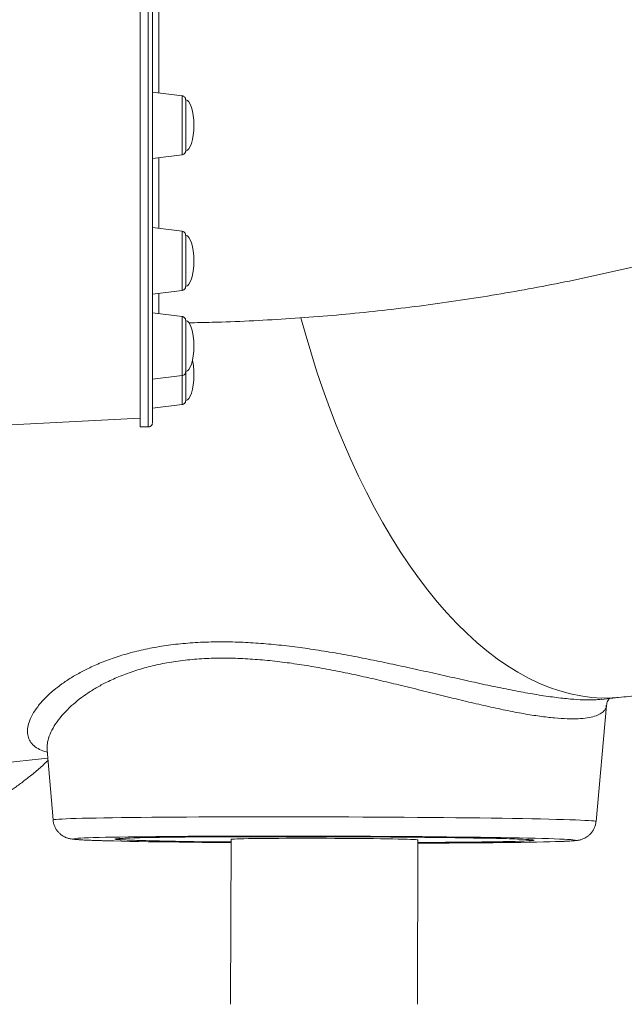
# Model space of a CAD drawing. Units: millimetres. Extents: x -1506 to 25511, y -3055 to 8774.
# Drawn here: x 20916 to 21208, y 5286 to 5761 of the extents above; entities that cross this region are included whole.
import ezdxf

# ---------------------------------------------------------------- set-up
doc = ezdxf.new("R2010")
doc.units = ezdxf.units.MM

msp = doc.modelspace()

# ---------------------------------------------------------------- linework, layer by layer
at = {"color": 7, "linetype": 'Continuous', "lineweight": 15}
for p, q in [((20994.44, 5724.29), (20980.19, 5726.04)), ((20980.19, 5726.03), (20980.19, 5694.05)), ((20980.19, 5694.04), (20994.44, 5695.79)), ((20994.44, 5658.97), (20980.19, 5660.72)), ((20980.19, 5630.87), (20980.19, 5660.68)), ((20980.19, 5628.72), (20994.44, 5630.47)), ((20994.44, 5617.91), (20980.19, 5619.66)), ((20996.19, 5615.93), (20996.19, 5591.81)), ((20980.19, 5587.66), (20994.44, 5589.41)), ((20996.19, 5591.4), (20996.19, 5577.39)), ((20980.19, 5573.66), (20994.44, 5575.41)), ((20714.24, 5555.22), (20974.19, 5568.84)), ((20974.19, 5564.66), (20978.19, 5564.66)), ((21193.89, 5374.45), (21198.95, 5430.42)), ((21196.49, 5433.31), (21205.96, 5434.32)), ((20929.44, 5408.88), (20932.3, 5375.16)), ((20898.66, 5401.71), (20929.77, 5405.01)), ((20963.07, 5366.15), (20963.07, 5365.95)), ((21018.07, 5365.8), (21017.85, 5286.29)), ((21107.85, 5286.29), (21108.07, 5365.56)), ((21163.07, 5365.41), (21163.07, 5365.61))]:
    msp.add_line(p, q, dxfattribs=at)
at = {"color": 8, "linetype": 'Continuous', "lineweight": 15}
for p, q in [((20994.44, 5695.79), (20994.44, 5724.29)), ((20994.44, 5630.47), (20994.44, 5658.97)), ((20994.44, 5589.41), (20994.44, 5617.91)), ((20994.44, 5575.41), (20994.44, 5589.42))]:
    msp.add_line(p, q, dxfattribs=at)
at = {"color": 7, "linetype": 'Continuous', "lineweight": 15, "flags": 128}
for points in [[(20974.19, 5771.13), (20974.19, 5760.69), (20974.19, 5750.44), (20974.19, 5740.39), (20974.19, 5730.55), (20974.19, 5720.93), (20974.19, 5711.54), (20974.19, 5702.38), (20974.19, 5693.46), (20974.19, 5684.79), (20974.19, 5676.37), (20974.19, 5668.22), (20974.19, 5660.33), (20974.19, 5652.72), (20974.19, 5645.39), (20974.19, 5638.35), (20974.19, 5631.6), (20974.19, 5625.15), (20974.19, 5619.01), (20974.19, 5613.17), (20974.19, 5607.64), (20974.19, 5602.44), (20974.19, 5597.55), (20974.19, 5592.99), (20974.19, 5588.76), (20974.19, 5584.86), (20974.19, 5581.3), (20974.19, 5578.08), (20974.19, 5575.2), (20974.19, 5572.66), (20974.19, 5570.47), (20974.19, 5568.63), (20974.19, 5567.13), (20974.19, 5565.99), (20974.19, 5565.2), (20974.19, 5564.76), (20974.19, 5564.67), (20974.19, 5564.93), (20974.19, 5565.55), (20974.19, 5566.52), (20974.19, 5567.84), (20974.19, 5568.84)], [(20980.19, 5761.79), (20980.19, 5751.59), (20980.19, 5741.58), (20980.19, 5731.79), (20980.19, 5722.21), (20980.19, 5712.86), (20980.19, 5703.74), (20980.19, 5694.87), (20980.19, 5686.24), (20980.19, 5677.86), (20980.19, 5669.74), (20980.19, 5661.89), (20980.19, 5654.32), (20980.19, 5647.02), (20980.19, 5640.01), (20980.19, 5633.3), (20980.19, 5626.88), (20980.19, 5620.76), (20980.19, 5614.95), (20980.19, 5609.45), (20980.19, 5604.26), (20980.19, 5599.4), (20980.19, 5594.86), (20980.19, 5590.65), (20980.19, 5586.77), (20980.19, 5583.23), (20980.19, 5580.02), (20980.19, 5577.15), (20980.19, 5574.63), (20980.19, 5572.45), (20980.19, 5570.61), (20980.19, 5569.12), (20980.19, 5567.98), (20980.19, 5567.2), (20980.19, 5566.76), (20980.19, 5566.66)], [(21167.92, 5366.24), (21164.52, 5366.33), (21160.81, 5366.41), (21156.82, 5366.5), (21152.56, 5366.58), (21148.03, 5366.66), (21143.25, 5366.73), (21138.24, 5366.81), (21133.01, 5366.88), (21127.57, 5366.94), (21121.95, 5367), (21116.15, 5367.06), (21110.19, 5367.12), (21104.1, 5367.17), (21097.88, 5367.21), (21091.57, 5367.26), (21085.17, 5367.29), (21078.71, 5367.32), (21072.2, 5367.35), (21065.66, 5367.37), (21059.11, 5367.39), (21052.58, 5367.4), (21046.08, 5367.41), (21039.63, 5367.41), (21033.25, 5367.41), (21026.95, 5367.4), (21020.76, 5367.39), (21014.69, 5367.37), (21008.77, 5367.35), (21003.01, 5367.32), (20997.42, 5367.29), (20992.02, 5367.25), (20986.83, 5367.21), (20981.87, 5367.16), (20977.14, 5367.11), (20972.67, 5367.06), (20968.46, 5367), (20964.53, 5366.93), (20960.89, 5366.87), (20957.55, 5366.8), (20954.51, 5366.72), (20951.8, 5366.65), (20949.41, 5366.57), (20947.4, 5366.49)], [(20956.26, 5365.18), (20958.22, 5365.12), (20961.63, 5365.03), (20965.33, 5364.95), (20969.32, 5364.86), (20973.58, 5364.78), (20978.11, 5364.7), (20982.89, 5364.63), (20987.9, 5364.55), (20993.13, 5364.48), (20998.57, 5364.42), (21004.2, 5364.35), (21010, 5364.3), (21015.95, 5364.24), (21018.07, 5364.22)], [(21108.07, 5364.28), (21110.66, 5364.29), (21115.85, 5364.32), (21120.86, 5364.35), (21125.66, 5364.39), (21130.25, 5364.43), (21134.6, 5364.48), (21138.7, 5364.53), (21142.53, 5364.58), (21146.09, 5364.64), (21149.35, 5364.7), (21152.31, 5364.77), (21154.95, 5364.84), (21157.28, 5364.91), (21159.27, 5364.98), (21160.92, 5365.06), (21162.23, 5365.14), (21163.19, 5365.22), (21163.8, 5365.3), (21164.06, 5365.38), (21163.96, 5365.47), (21163.51, 5365.55), (21162.71, 5365.64), (21161.55, 5365.73), (21160.05, 5365.81), (21158.21, 5365.9), (21156.03, 5365.98), (21153.53, 5366.06), (21150.71, 5366.15), (21147.58, 5366.23), (21144.16, 5366.31), (21140.45, 5366.38), (21136.46, 5366.46), (21132.22, 5366.53), (21127.74, 5366.6), (21123.03, 5366.66), (21118.11, 5366.72), (21113, 5366.78), (21107.71, 5366.83), (21102.27, 5366.88), (21096.68, 5366.93), (21090.98, 5366.97), (21085.18, 5367.01), (21079.3, 5367.04), (21073.37, 5367.07), (21067.4, 5367.09), (21061.42, 5367.11), (21055.44, 5367.12), (21049.48, 5367.13), (21043.58, 5367.13), (21037.74, 5367.13), (21031.99, 5367.12), (21026.36, 5367.11), (21020.85, 5367.09), (21015.48, 5367.06), (21010.29, 5367.04), (21005.28, 5367), (21000.48, 5366.97), (20995.89, 5366.93), (20991.54, 5366.88), (20987.44, 5366.83), (20983.61, 5366.77), (20980.06, 5366.72), (20976.79, 5366.66), (20973.83, 5366.59), (20971.19, 5366.52), (20968.87, 5366.45), (20966.87, 5366.38), (20965.22, 5366.3), (20963.91, 5366.22), (20962.95, 5366.14), (20962.34, 5366.06), (20962.08, 5365.97), (20962.18, 5365.89), (20962.63, 5365.8), (20963.44, 5365.72), (20964.59, 5365.63), (20966.09, 5365.55), (20967.93, 5365.46), (20970.11, 5365.38), (20972.61, 5365.29), (20975.43, 5365.21), (20975.43, 5365.21)], [(20963.07, 5365.95), (20963.25, 5366.04), (20963.77, 5366.12), (20964.65, 5366.2), (20965.87, 5366.28), (20967.43, 5366.35), (20969.33, 5366.43), (20971.56, 5366.5), (20974.11, 5366.57), (20976.97, 5366.63), (20980.13, 5366.69), (20983.59, 5366.75), (20987.32, 5366.81), (20991.32, 5366.86), (20995.57, 5366.9), (21000.06, 5366.95), (21004.77, 5366.98), (21009.69, 5367.02), (21014.79, 5367.04), (21020.07, 5367.07), (21025.49, 5367.09), (21031.05, 5367.1), (21036.71, 5367.11), (21042.47, 5367.11), (21048.31, 5367.11), (21054.19, 5367.11), (21060.11, 5367.1), (21066.04, 5367.08), (21071.95, 5367.06), (21077.84, 5367.03), (21083.67, 5367), (21089.43, 5366.97), (21095.1, 5366.93), (21100.65, 5366.88), (21106.08, 5366.83), (21111.35, 5366.78), (21116.45, 5366.72), (21121.37, 5366.66), (21126.08, 5366.6), (21130.57, 5366.53), (21134.82, 5366.46), (21138.82, 5366.39), (21142.56, 5366.32), (21146.01, 5366.24), (21149.18, 5366.16), (21152.04, 5366.08), (21154.59, 5366), (21156.81, 5365.91), (21158.71, 5365.83), (21160.27, 5365.74), (21161.49, 5365.66), (21162.37, 5365.57), (21162.89, 5365.49), (21163.07, 5365.41), (21162.89, 5365.32), (21162.37, 5365.24), (21161.49, 5365.16), (21160.27, 5365.08), (21158.71, 5365.01), (21156.81, 5364.93), (21154.58, 5364.86), (21152.04, 5364.79), (21149.17, 5364.73), (21146.01, 5364.67), (21142.55, 5364.61), (21138.82, 5364.55), (21134.82, 5364.5), (21130.57, 5364.46), (21126.08, 5364.41), (21121.37, 5364.38), (21116.45, 5364.34), (21111.35, 5364.31), (21108.07, 5364.3)], [(21018.07, 5364.55), (21014.79, 5364.58), (21009.69, 5364.63), (21004.77, 5364.69), (21000.06, 5364.76), (20995.57, 5364.83), (20991.32, 5364.89), (20987.32, 5364.97), (20983.58, 5365.04), (20980.13, 5365.12), (20976.97, 5365.2), (20974.1, 5365.28), (20971.56, 5365.36), (20969.33, 5365.45), (20967.43, 5365.53), (20965.87, 5365.61), (20964.65, 5365.7), (20963.77, 5365.78), (20963.25, 5365.87), (20963.07, 5365.95)], [(20975.43, 5365.21), (20978.56, 5365.13), (20981.99, 5365.05), (20985.7, 5364.98), (20989.68, 5364.9), (20993.92, 5364.83), (20998.4, 5364.76), (21003.11, 5364.7), (21008.03, 5364.64), (21013.14, 5364.58), (21018.07, 5364.53)], [(21108.07, 5365.56), (21108.03, 5365.58), (21107.67, 5365.64), (21106.97, 5365.7), (21105.93, 5365.76), (21104.55, 5365.81), (21102.84, 5365.87), (21100.83, 5365.92), (21098.52, 5365.97), (21095.93, 5366.02), (21093.08, 5366.07), (21090, 5366.11), (21086.71, 5366.15), (21083.23, 5366.19), (21079.6, 5366.22), (21075.84, 5366.25), (21071.97, 5366.28), (21068.04, 5366.3), (21064.07, 5366.31), (21060.09, 5366.32), (21056.13, 5366.32), (21052.23, 5366.32), (21048.41, 5366.32), (21044.71, 5366.31), (21041.15, 5366.29), (21037.76, 5366.27), (21034.57, 5366.25), (21031.61, 5366.22), (21028.89, 5366.19), (21026.43, 5366.15), (21024.27, 5366.11), (21022.4, 5366.06), (21020.86, 5366.01), (21019.65, 5365.96), (21018.77, 5365.91), (21018.25, 5365.86), (21018.07, 5365.8), (21018.07, 5365.8)], [(21108.07, 5363.98), (21111.45, 5363.99), (21117.37, 5364.01), (21123.14, 5364.04), (21128.72, 5364.07), (21134.12, 5364.11), (21139.31, 5364.15), (21144.27, 5364.2), (21149, 5364.25), (21153.47, 5364.3), (21157.68, 5364.36), (21161.61, 5364.42), (21165.25, 5364.49), (21168.59, 5364.56), (21171.63, 5364.64), (21174.34, 5364.71), (21175.29, 5364.74)], [(21178.59, 5365.86), (21178.38, 5365.87), (21176.26, 5365.97), (21173.8, 5366.06), (21171.02, 5366.15), (21167.92, 5366.24)]]:
    msp.add_lwpolyline(points, dxfattribs=at)
at = {"color": 8, "linetype": 'Continuous', "lineweight": 15, "flags": 128}
for points in [[(20978.19, 5564.66), (20978.19, 5564.76), (20978.19, 5565.2), (20978.19, 5565.99), (20978.19, 5567.13), (20978.19, 5568.63), (20978.19, 5570.47), (20978.19, 5572.66), (20978.19, 5575.2), (20978.19, 5578.08), (20978.19, 5581.3), (20978.19, 5584.86), (20978.19, 5588.76), (20978.19, 5592.99), (20978.19, 5597.55), (20978.19, 5602.44), (20978.19, 5607.64), (20978.19, 5613.17), (20978.19, 5619.01), (20978.19, 5625.15), (20978.19, 5631.6), (20978.19, 5638.35), (20978.19, 5645.39), (20978.19, 5652.72), (20978.19, 5660.33), (20978.19, 5668.22), (20978.19, 5676.37), (20978.19, 5684.79), (20978.19, 5693.46), (20978.19, 5702.38), (20978.19, 5711.54), (20978.19, 5720.93), (20978.19, 5730.55), (20978.19, 5740.39), (20978.19, 5750.44), (20978.19, 5760.69), (20978.19, 5771.13)], [(21051.7, 5617.22), (21053.7, 5610.01), (21056.42, 5600.78), (21059.28, 5591.71), (21062.3, 5582.79), (21065.46, 5574.04), (21068.75, 5565.47), (21072.18, 5557.09), (21075.74, 5548.92), (21079.42, 5540.95), (21083.23, 5533.21), (21087.15, 5525.69), (21091.18, 5518.42), (21095.32, 5511.4), (21099.56, 5504.63), (21103.89, 5498.13), (21108.32, 5491.91), (21112.83, 5485.97), (21117.42, 5480.32), (21122.08, 5474.97), (21126.81, 5469.92), (21131.6, 5465.18), (21136.44, 5460.76), (21141.34, 5456.66), (21146.28, 5452.88), (21151.25, 5449.44), (21156.26, 5446.34), (21161.29, 5443.57), (21166.34, 5441.15), (21171.4, 5439.07), (21176.47, 5437.34), (21181.53, 5435.97), (21186.59, 5434.94), (21191.64, 5434.27), (21196.66, 5433.96), (21201.66, 5434), (21205.96, 5434.32)], [(20932.3, 5375.16), (20932.3, 5375.16), (20932.47, 5375.26), (20932.99, 5375.35), (20933.86, 5375.44), (20935.08, 5375.54), (20936.65, 5375.62), (20938.56, 5375.71), (20940.8, 5375.79), (20943.37, 5375.88), (20946.27, 5375.96), (20949.48, 5376.03), (20952.99, 5376.1), (20956.81, 5376.17), (20960.91, 5376.24), (20965.28, 5376.3), (20969.92, 5376.35), (20974.81, 5376.41), (20979.94, 5376.46), (20985.29, 5376.5), (20990.85, 5376.54), (20996.61, 5376.58), (21002.55, 5376.61), (21008.65, 5376.63), (21014.89, 5376.65), (21021.27, 5376.67), (21027.76, 5376.68), (21034.34, 5376.68), (21041, 5376.68), (21047.72, 5376.68), (21054.49, 5376.67), (21061.27, 5376.65), (21068.06, 5376.63), (21074.84, 5376.61), (21081.59, 5376.58), (21088.28, 5376.55), (21094.91, 5376.51), (21101.45, 5376.46), (21107.89, 5376.42), (21114.21, 5376.36), (21120.39, 5376.31), (21126.41, 5376.25), (21132.27, 5376.18), (21137.94, 5376.11), (21143.41, 5376.04), (21148.66, 5375.97), (21153.67, 5375.89), (21158.45, 5375.81), (21162.97, 5375.72), (21167.22, 5375.64), (21171.19, 5375.55), (21174.86, 5375.46), (21178.24, 5375.37), (21181.3, 5375.27), (21184.05, 5375.18), (21186.47, 5375.08), (21188.56, 5374.98), (21190.31, 5374.89), (21191.72, 5374.79), (21192.78, 5374.69), (21193.49, 5374.6), (21193.85, 5374.5), (21193.89, 5374.45)], [(20947.4, 5366.49), (20947.36, 5366.49), (20945.64, 5366.4), (20944.27, 5366.32), (20943.25, 5366.23), (20942.58, 5366.14), (20942.26, 5366.05), (20942.3, 5365.95), (20942.69, 5365.86), (20943.43, 5365.77), (20944.53, 5365.67), (20945.97, 5365.58), (20947.76, 5365.49), (20949.88, 5365.39), (20952.34, 5365.3), (20955.12, 5365.21), (20956.26, 5365.18)], [(21175.29, 5364.74), (21176.73, 5364.79), (21178.78, 5364.87), (21180.5, 5364.96), (21181.87, 5365.04), (21182.89, 5365.13), (21183.56, 5365.22), (21183.88, 5365.31), (21183.84, 5365.4), (21183.45, 5365.5), (21182.71, 5365.59), (21181.61, 5365.69), (21180.17, 5365.78), (21178.59, 5365.86)]]:
    msp.add_lwpolyline(points, dxfattribs=at)
at = {"color": 7, "linetype": 'Continuous', "lineweight": 15}
for centre, major_axis, start_param, end_param in [((20996.19, 5710.04), (0, 12.27), 4.712389, 6.283185), ((20996.19, 5710.04), (0, -12.27), 0, 1.570796), ((20996.19, 5644.72), (0, 12.27), 4.712389, 6.283185), ((20996.19, 5644.72), (0, -12.27), 0, 1.570796), ((20996.19, 5603.66), (0, 12.27), 4.712389, 6.283185), ((20996.19, 5603.66), (0, -12.27), 0, 1.570796), ((20996.19, 5589.66), (0, 12.27), 4.712389, 5.319887), ((20996.19, 5589.66), (0, -12.27), 0, 1.570796)]:
    msp.add_ellipse(centre, major_axis=major_axis, ratio=0.326105, start_param=start_param, end_param=end_param, dxfattribs=at)
for points, knots in [([(20980.19, 6106.84), (20980.19, 6101.17), (20980.19, 6088.28), (20980.19, 6067.87), (20980.19, 6045.66), (20980.19, 6023.23), (20980.19, 6000.31), (20980.19, 5977.02), (20980.19, 5953.45), (20980.19, 5929.81), (20980.19, 5906.15), (20980.19, 5882.58), (20980.19, 5859.61), (20980.19, 5837.31), (20980.19, 5815.72), (20980.19, 5794.49), (20980.19, 5773.71), (20980.19, 5753.47), (20980.19, 5734.21), (20980.19, 5715.98), (20980.19, 5698.8), (20980.19, 5682.38), (20980.19, 5666.81), (20980.19, 5652.23), (20980.19, 5640.84), (20980.19, 5634.77), (20980.19, 5632.75)], [0, 0, 0, 0, 0.031858, 0.072365, 0.112871, 0.153831, 0.19479, 0.237668, 0.28058, 0.323458, 0.367582, 0.411741, 0.455865, 0.498743, 0.541655, 0.584533, 0.628657, 0.672816, 0.71694, 0.759819, 0.80273, 0.845609, 0.889733, 0.933893, 0.978017, 1, 1, 1, 1]), ([(20997.69, 5614.85), (21001.44, 5614.91), (21011.13, 5615.08), (21026.73, 5615.7), (21044.49, 5616.67), (21062.23, 5617.97), (21079.95, 5619.58), (21097.64, 5621.51), (21115.29, 5623.76), (21132.89, 5626.31), (21150.45, 5629.18), (21167.96, 5632.36), (21185.4, 5635.84), (21202.78, 5639.64), (21220.09, 5643.75), (21237.33, 5648.16), (21254.48, 5652.88), (21271.55, 5657.9), (21288.53, 5663.23), (21305.4, 5668.85), (21322.18, 5674.77), (21338.85, 5680.99), (21355.4, 5687.51), (21371.84, 5694.32), (21388.15, 5701.42), (21404.34, 5708.81), (21420.39, 5716.48), (21436.3, 5724.44), (21452.07, 5732.68), (21467.69, 5741.19), (21483.15, 5749.99), (21498.46, 5759.05), (21513.6, 5768.39), (21528.58, 5777.99), (21543.38, 5787.86), (21558, 5798), (21571.52, 5807.69), (21580.08, 5814.12), (21583.89, 5816.99)], [0, 0, 0, 0, 0.017859, 0.046078, 0.074297, 0.102516, 0.130735, 0.158953, 0.187172, 0.215391, 0.24361, 0.271829, 0.300047, 0.328266, 0.356485, 0.384704, 0.412923, 0.441142, 0.46936, 0.497579, 0.525798, 0.554017, 0.582236, 0.610455, 0.638673, 0.666892, 0.695111, 0.72333, 0.751549, 0.779768, 0.807986, 0.836205, 0.864424, 0.892643, 0.920862, 0.949081, 0.977299, 1, 1, 1, 1]), ([(20980.19, 5725.95), (20980.19, 5730.91), (20980.19, 5741.09), (20980.19, 5757.57), (20980.19, 5770.39), (20980.19, 5777.85), (20980.19, 5779.25)], [0, 0, 0, 0, 0.299299, 0.613416, 0.927535, 1, 1, 1, 1]), ([(20996.19, 5701.36), (20996.19, 5701.61), (20996.19, 5702.34), (20996.19, 5703.7), (20996.19, 5705.47), (20996.19, 5707.36), (20996.19, 5709.31), (20996.19, 5711.29), (20996.19, 5713.23), (20996.19, 5715.1), (20996.19, 5716.83), (20996.19, 5718.38), (20996.19, 5719.73), (20996.19, 5720.82), (20996.19, 5721.63), (20996.19, 5722.15), (20996.19, 5722.3), (20996.19, 5722.3), (20996.19, 5722.3), (20996.19, 5722.31), (20996.19, 5722.31), (20996.19, 5722.32), (20996.19, 5722.38), (20996.18, 5722.57), (20996.12, 5722.89), (20995.94, 5723.32), (20995.6, 5723.77), (20995.1, 5724.15), (20994.67, 5724.23), (20994.48, 5724.26)], [0, 0, 0, 0, 0.032551, 0.094593, 0.156682, 0.218772, 0.280861, 0.342951, 0.40504, 0.467132, 0.52922, 0.59131, 0.653399, 0.715486, 0.777579, 0.83967, 0.901761, 0.90953, 0.91021, 0.910416, 0.91053, 0.910677, 0.911154, 0.9167, 0.928205, 0.942363, 0.959513, 0.981547, 1, 1, 1, 1]), ([(20980.19, 5628.8), (20980.19, 5630.21), (20980.19, 5633.75), (20980.19, 5640.75), (20980.19, 5649.6), (20980.19, 5659.59), (20980.19, 5670.62), (20980.19, 5682.75), (20980.19, 5695.62), (20980.19, 5704.93), (20980.19, 5709.48)], [0, 0, 0, 0, 0.086413, 0.218028, 0.349645, 0.48105, 0.612042, 0.743035, 0.874441, 1, 1, 1, 1]), ([(20994.45, 5695.82), (20994.52, 5695.82), (20994.81, 5695.82), (20995.24, 5696.04), (20995.66, 5696.38), (20995.92, 5696.74), (20996.08, 5697.07), (20996.15, 5697.35), (20996.19, 5697.56), (20996.19, 5697.68), (20996.19, 5697.74), (20996.19, 5697.76), (20996.19, 5697.77), (20996.19, 5697.77), (20996.19, 5697.77), (20996.19, 5697.77), (20996.19, 5697.77), (20996.19, 5697.78), (20996.19, 5697.91), (20996.19, 5698.4), (20996.19, 5699.2), (20996.19, 5700.2), (20996.19, 5701), (20996.19, 5701.36)], [0, 0, 0, 0, 0.017914, 0.069093, 0.110915, 0.146277, 0.175663, 0.198864, 0.215435, 0.225267, 0.229421, 0.229903, 0.230165, 0.230403, 0.230779, 0.231586, 0.234088, 0.250772, 0.400188, 0.557814, 0.715403, 0.87297, 1, 1, 1, 1]), ([(20996.19, 5634.1), (20996.19, 5634.28), (20996.19, 5634.8), (20996.19, 5635.87), (20996.19, 5637.35), (20996.19, 5639.02), (20996.19, 5640.84), (20996.19, 5642.76), (20996.19, 5644.73), (20996.19, 5646.7), (20996.19, 5648.62), (20996.19, 5650.44), (20996.19, 5652.11), (20996.19, 5653.59), (20996.19, 5654.85), (20996.19, 5655.84), (20996.19, 5656.54), (20996.19, 5656.88), (20996.19, 5656.97), (20996.19, 5656.99), (20996.19, 5656.99), (20996.19, 5656.99), (20996.19, 5657), (20996.19, 5657), (20996.19, 5657.1), (20996.16, 5657.46), (20995.97, 5658), (20995.53, 5658.52), (20995.02, 5658.86), (20994.63, 5658.92), (20994.47, 5658.94)], [0, 0, 0, 0, 0.029553, 0.08588, 0.142249, 0.198622, 0.254993, 0.311363, 0.367734, 0.424105, 0.480476, 0.536844, 0.593218, 0.649587, 0.705959, 0.762327, 0.818701, 0.875073, 0.903276, 0.917381, 0.918305, 0.918457, 0.918562, 0.918697, 0.91915, 0.927209, 0.949631, 0.966474, 0.985504, 1, 1, 1, 1]), ([(20994.45, 5630.5), (20994.52, 5630.5), (20994.81, 5630.51), (20995.23, 5630.72), (20995.65, 5631.06), (20995.92, 5631.42), (20996.08, 5631.75), (20996.15, 5632.03), (20996.18, 5632.24), (20996.19, 5632.37), (20996.19, 5632.43), (20996.19, 5632.45), (20996.19, 5632.45), (20996.19, 5632.45), (20996.19, 5632.45), (20996.19, 5632.45), (20996.19, 5632.46), (20996.19, 5632.46), (20996.19, 5632.6), (20996.19, 5633.07), (20996.19, 5633.64), (20996.19, 5634.02), (20996.19, 5634.1)], [0, 0, 0, 0, 0.023478, 0.09251, 0.148859, 0.19651, 0.236124, 0.26742, 0.289805, 0.30312, 0.308769, 0.309435, 0.309791, 0.310111, 0.310618, 0.311652, 0.314941, 0.336204, 0.537221, 0.749301, 0.950246, 1, 1, 1, 1]), ([(20996.17, 5616.15), (20996.16, 5616.27), (20996.12, 5616.52), (20995.95, 5616.92), (20995.63, 5617.37), (20995.11, 5617.77), (20994.67, 5617.85), (20994.46, 5617.9)], [0, 0, 0, 0, 0.130887, 0.283429, 0.489555, 0.764775, 1, 1, 1, 1]), ([(21205.96, 5434.32), (21209.3, 5434.69), (21217.42, 5435.59), (21230.28, 5437.31), (21244.56, 5439.52), (21258.79, 5442.04), (21272.97, 5444.88), (21287.1, 5448.02), (21301.17, 5451.48), (21315.18, 5455.24), (21329.11, 5459.31), (21342.97, 5463.68), (21356.75, 5468.36), (21370.45, 5473.34), (21384.05, 5478.62), (21397.55, 5484.2), (21410.95, 5490.08), (21424.25, 5496.25), (21437.43, 5502.71), (21450.49, 5509.46), (21463.42, 5516.5), (21476.23, 5523.83), (21488.91, 5531.43), (21501.44, 5539.32), (21513.83, 5547.48), (21526.07, 5555.92), (21538.15, 5564.63), (21550.07, 5573.6), (21561.83, 5582.84), (21573.42, 5592.34), (21584.22, 5601.56), (21591.09, 5607.7), (21594.23, 5610.5)], [0, 0, 0, 0, 0.023395, 0.056929, 0.090469, 0.124021, 0.157588, 0.191172, 0.224773, 0.258394, 0.292036, 0.325701, 0.359391, 0.393106, 0.426849, 0.460621, 0.494422, 0.528254, 0.562117, 0.596014, 0.629944, 0.663909, 0.697909, 0.731944, 0.766016, 0.800123, 0.834268, 0.868449, 0.902667, 0.936921, 0.971213, 1, 1, 1, 1]), ([(20994.44, 5589.43), (20994.47, 5589.42), (20994.72, 5589.42), (20995.13, 5589.61), (20995.59, 5589.93), (20995.88, 5590.29), (20996.05, 5590.63), (20996.14, 5590.93), (20996.18, 5591.15), (20996.19, 5591.29), (20996.19, 5591.36), (20996.19, 5591.39), (20996.19, 5591.39), (20996.19, 5591.39), (20996.19, 5591.39), (20996.19, 5591.39), (20996.19, 5591.4), (20996.19, 5591.4), (20996.19, 5591.46), (20996.19, 5591.68), (20996.19, 5591.81)], [0, 0, 0, 0, 0.0142173, 0.124424, 0.2133528, 0.2884254, 0.3512081, 0.4014372, 0.4382397, 0.4611285, 0.471666, 0.4733994, 0.4740887, 0.4745505, 0.4752472, 0.476593, 0.4803572, 0.5003705, 0.7082484, 1, 1, 1, 1]), ([(20994.44, 5575.41), (20994.66, 5575.46), (20995.07, 5575.55), (20995.54, 5575.88), (20995.85, 5576.24), (20996.04, 5576.59), (20996.14, 5576.89), (20996.18, 5577.12), (20996.19, 5577.27), (20996.19, 5577.35), (20996.19, 5577.38), (20996.19, 5577.38), (20996.19, 5577.39), (20996.19, 5577.39), (20996.19, 5577.39), (20996.19, 5577.39), (20996.19, 5577.39), (20996.19, 5577.39)], [0, 0, 0, 0, 0.227988, 0.414822, 0.572167, 0.704165, 0.810571, 0.889712, 0.940269, 0.964716, 0.969498, 0.970905, 0.971897, 0.973105, 0.975157, 0.980153, 1, 1, 1, 1]), ([(20978.2, 5564.68), (20978.38, 5564.69), (20978.77, 5564.7), (20979.28, 5564.95), (20979.68, 5565.3), (20979.94, 5565.66), (20980.08, 5565.99), (20980.15, 5566.21), (20980.16, 5566.32), (20980.17, 5566.33)], [0, 0, 0, 0, 0.188755, 0.413178, 0.597518, 0.753336, 0.882451, 0.983749, 1, 1, 1, 1]), ([(21198.96, 5430.41), (21199, 5430.75), (21199.09, 5431.5), (21199.55, 5432.63), (21200.04, 5433.39), (21200.28, 5433.64), (21200.36, 5433.73)], [0, 0, 0, 0, 0.258901, 0.575106, 0.852832, 1, 1, 1, 1]), ([(20849.72, 5367.04), (20851.26, 5367.21), (20854.17, 5367.53), (20858.19, 5368.12), (20861.57, 5368.71), (20864.39, 5369.27), (20866.85, 5369.8), (20869.3, 5370.38), (20871.79, 5371.02), (20874.31, 5371.72), (20876.69, 5372.43), (20879, 5373.16), (20881.14, 5373.89), (20883.12, 5374.59), (20885.21, 5375.38), (20887.74, 5376.38), (20890.53, 5377.55), (20893.17, 5378.74), (20895.31, 5379.76), (20897.14, 5380.67), (20898.91, 5381.58), (20900.89, 5382.64), (20903.24, 5383.95), (20905.81, 5385.46), (20908.27, 5386.98), (20910.34, 5388.32), (20912.19, 5389.56), (20914.08, 5390.87), (20916.12, 5392.35), (20918.24, 5393.94), (20921.2, 5396.24), (20924.91, 5399.35), (20928.09, 5402.12), (20929.69, 5403.69), (20929.86, 5403.87)], [0, 0, 0, 0, 0.054222, 0.10199, 0.143304, 0.177493, 0.204404, 0.231469, 0.264751, 0.292958, 0.321372, 0.349801, 0.37566, 0.39813, 0.421166, 0.450868, 0.489752, 0.522624, 0.547533, 0.568716, 0.590442, 0.613472, 0.642617, 0.678641, 0.71087, 0.736794, 0.758366, 0.782817, 0.810698, 0.839297, 0.867554, 0.930013, 0.992247, 1, 1, 1, 1]), ([(20932.34, 5375.17), (20932.35, 5374.88), (20932.4, 5374.03), (20932.79, 5372.69), (20933.42, 5371.24), (20934.24, 5369.97), (20935.16, 5368.91), (20936.13, 5368.06), (20937.09, 5367.41), (20937.97, 5366.94), (20938.75, 5366.6), (20939.43, 5366.37), (20940.03, 5366.21), (20940.6, 5366.08), (20941.18, 5365.98), (20941.88, 5365.88), (20942.82, 5365.78), (20944.08, 5365.68), (20945.74, 5365.57), (20947.69, 5365.48), (20949.51, 5365.4), (20950.77, 5365.35), (20951.17, 5365.34)], [0, 0, 0, 0, 0.015612, 0.045933, 0.07469, 0.102047, 0.128057, 0.152639, 0.175658, 0.197293, 0.218527, 0.240862, 0.265964, 0.296426, 0.33595, 0.391121, 0.478294, 0.597649, 0.711016, 0.831426, 0.94678, 1, 1, 1, 1]), ([(21175.72, 5364.75), (21175.95, 5364.76), (21177, 5364.79), (21178.59, 5364.85), (21180.49, 5364.94), (21182.12, 5365.03), (21183.45, 5365.13), (21184.44, 5365.23), (21185.22, 5365.35), (21185.84, 5365.47), (21186.46, 5365.62), (21187.16, 5365.84), (21187.99, 5366.16), (21188.94, 5366.64), (21189.98, 5367.33), (21191.05, 5368.26), (21192.05, 5369.42), (21192.9, 5370.8), (21193.5, 5372.33), (21193.84, 5373.57), (21193.86, 5374.29), (21193.86, 5374.44)], [0, 0, 0, 0, 0.032941, 0.149212, 0.266717, 0.386598, 0.511964, 0.617501, 0.673953, 0.71108, 0.740817, 0.766682, 0.790937, 0.815136, 0.840893, 0.86886, 0.898398, 0.928883, 0.959936, 0.991306, 1, 1, 1, 1]), ([(20951.17, 5365.34), (20951.6, 5365.32), (20952.84, 5365.28), (20954.48, 5365.22), (20955.75, 5365.19), (20956.01, 5365.18)], [0, 0, 0, 0, 0.2990027, 0.8579472, 1, 1, 1, 1])]:
    msp.add_open_spline(points, degree=3, knots=knots, dxfattribs=at)
at = {"color": 8, "linetype": 'Continuous', "lineweight": 15}
for points, knots in [([(20983.19, 5779.53), (20983.19, 5778.71), (20983.19, 5771.79), (20983.19, 5759.59), (20983.19, 5743.11), (20983.19, 5731.88), (20983.19, 5726.33), (20983.19, 5725.67)], [0, 0, 0, 0, 0.041418, 0.353062, 0.655906, 0.958983, 1, 1, 1, 1]), ([(20983.19, 5694.4), (20983.19, 5691.41), (20983.19, 5683.95), (20983.19, 5673.37), (20983.19, 5665.02), (20983.19, 5661.07), (20983.19, 5660.35)], [0, 0, 0, 0, 0.234674, 0.584627, 0.9247, 1, 1, 1, 1]), ([(20983.19, 5629.09), (20983.19, 5627.36), (20983.19, 5623.8), (20983.19, 5620.68), (20983.19, 5619.51), (20983.19, 5619.3)], [0, 0, 0, 0, 0.435817, 0.895605, 1, 1, 1, 1]), ([(20929.53, 5407.82), (20929.13, 5407.91), (20927.33, 5408.33), (20924.95, 5409.52), (20922.45, 5411.38), (20920.83, 5413.63), (20919.97, 5416.22), (20919.9, 5419.12), (20920.63, 5422.37), (20922.22, 5425.94), (20924.76, 5429.79), (20928.2, 5433.76), (20932.21, 5437.45), (20936.51, 5440.77), (20940.93, 5443.72), (20945.86, 5446.57), (20951.55, 5449.39), (20958.05, 5452.1), (20965.47, 5454.64), (20973.55, 5456.83), (20982.2, 5458.61), (20991.29, 5459.91), (21000.86, 5460.76), (21010.91, 5461.11), (21021.08, 5460.99), (21031.15, 5460.44), (21041.13, 5459.55), (21051.27, 5458.33), (21061.66, 5456.8), (21072.16, 5455), (21082.8, 5452.97), (21093.4, 5450.79), (21104.22, 5448.46), (21115.1, 5446.03), (21126.06, 5443.56), (21136.71, 5441.2), (21146.93, 5439.02), (21156.55, 5437.11), (21165.61, 5435.5), (21174.02, 5434.25), (21181.47, 5433.42), (21187.83, 5433.04), (21192.85, 5432.99), (21195.39, 5433.25), (21196.48, 5433.36)], [0, 0, 0, 0, 0.006989, 0.030926, 0.054866, 0.078292, 0.10172, 0.125725, 0.14973, 0.175923, 0.202117, 0.228941, 0.255766, 0.27626, 0.296754, 0.317549, 0.338344, 0.361898, 0.385451, 0.409594, 0.433736, 0.457373, 0.481011, 0.505372, 0.529734, 0.55195, 0.574167, 0.596918, 0.619671, 0.64332, 0.66697, 0.691151, 0.715333, 0.741669, 0.768004, 0.795078, 0.822151, 0.848876, 0.875598, 0.90324, 0.930882, 0.955976, 0.981071, 1, 1, 1, 1]), ([(21198.85, 5430.43), (21198.83, 5430.08), (21198.78, 5429.09), (21197.82, 5427.68), (21196.02, 5426.25), (21193.32, 5425.12), (21189.8, 5424.33), (21185.4, 5423.91), (21180.13, 5423.88), (21173.96, 5424.28), (21166.94, 5425.11), (21159.04, 5426.37), (21150.35, 5428.04), (21141.1, 5430.04), (21131.49, 5432.28), (21121.52, 5434.71), (21111.07, 5437.3), (21100.67, 5439.86), (21090.52, 5442.29), (21080.62, 5444.55), (21070.51, 5446.69), (21060.54, 5448.6), (21050.86, 5450.21), (21041.42, 5451.5), (21031.96, 5452.48), (21022.46, 5453.08), (21013.07, 5453.26), (21003.75, 5452.95), (20994.71, 5452.13), (20986.11, 5450.81), (20978.11, 5449.03), (20970.66, 5446.83), (20963.73, 5444.23), (20957.66, 5441.42), (20952.44, 5438.54), (20947.93, 5435.64), (20943.89, 5432.61), (20939.99, 5429.21), (20936.43, 5425.47), (20933.38, 5421.43), (20931.13, 5417.45), (20929.83, 5413.77), (20929.3, 5410.89), (20929.47, 5409.39), (20929.53, 5408.86)], [0, 0, 0, 0, 0.0136526, 0.0380064, 0.0629779, 0.0879484, 0.1132061, 0.138463, 0.1645038, 0.1905447, 0.2173996, 0.2442551, 0.2720183, 0.2997831, 0.3261012, 0.3524206, 0.3794692, 0.4065176, 0.4299289, 0.4533405, 0.4772747, 0.5012074, 0.5229578, 0.5447062, 0.5670021, 0.5892965, 0.6122779, 0.6352587, 0.6590264, 0.6827958, 0.7058088, 0.7288238, 0.7524911, 0.7761611, 0.7964052, 0.8166503, 0.8372088, 0.8577682, 0.8838892, 0.9100104, 0.936743, 0.9634743, 0.9869773, 1, 1, 1, 1])]:
    msp.add_open_spline(points, degree=3, knots=knots, dxfattribs=at)

doc.saveas('drawing.dxf')
